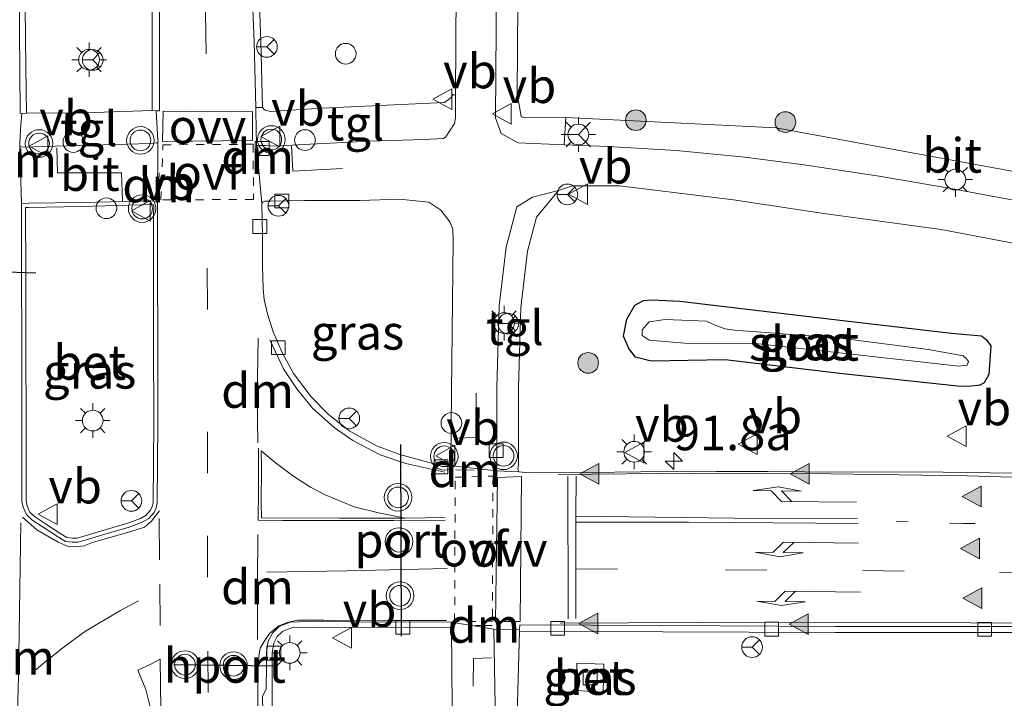
# Model space of a CAD drawing. Units: metres. Extents: x 90000 to 99717, y 389992 to 393751.
# Drawn here: x 91026 to 91097, y 393367 to 393416 of the extents above; entities that cross this region are included whole.
import ezdxf
from ezdxf.enums import TextEntityAlignment as Align

# ---------------------------------------------------------------- set-up
doc = ezdxf.new("R2010")
doc.units = ezdxf.units.M
for name, pattern in [('VW-1-3_STREEP', [4, 1, -3]), ('VW-3-9_STREEP', [12, 3, -9]), ('VW-6060_STREEP', [1.2, 0.6, -0.6])]:
    doc.linetypes.add(name, pattern=pattern)
doc.layers.get('0').update_dxf_attribs({"lineweight": 25})
for name, color, linetype, lineweight in [('B-ME-AL-OVERIG-S-B1', 7, 'Continuous', 18), ('B-ME-AM-KILOMETR-S-B1', 7, 'Continuous', 18), ('B-ME-GR-BOOM-GV-B6', 93, 'Continuous', 18), ('B-ME-GR-BOOM-S-B1', 93, 'Continuous', 18), ('B-ME-GW-INSTEEKWATERGANG-L-B1', 10, 'Continuous', 25), ('B-ME-IE-GRASLAND-GV-B6', 93, 'Continuous', 18), ('B-ME-IE-INRICHTINGSELEMENT-S-B1', 253, 'Continuous', 18), ('B-ME-IE-MEUBILAIR_WEGMEUBILAIR-LICHTMAST-S-B1', 8, 'Continuous', 18), ('B-ME-OG-WATER-GV-B6', 153, 'Continuous', 18), ('B-ME-VH-VERH_SOORT-BETON-OVERIG-GV-B6', 8, 'IE-TERREINAFSCHEIDING-NATUURLIJK-HOUTWAL', 18), ('B-ME-VH-VERH_SOORT-BITUMEN-GV-B6', 8, 'IE-TERREINAFSCHEIDING-NATUURLIJK-HOUTWAL', 18), ('B-ME-VH-VERH_SOORT-KLINKERS-GV-B6', 8, 'IE-TERREINAFSCHEIDING-NATUURLIJK-HOUTWAL', 18), ('B-ME-VH-VERH_SOORT-TEGELS-GV-B6', 8, 'Continuous', 18), ('B-ME-VV-KOLK-S-B1', 8, 'Continuous', 18), ('B-ME-VW-MARKERING-13STREEP-045-L-B1', 255, 'VW-1-3_STREEP', 18), ('B-ME-VW-MARKERING-39STREEP-015-L-B1', 255, 'VW-3-9_STREEP', 18), ('B-ME-VW-MARKERING-6060STRP10-GV-B6', 255, 'VW-6060_STREEP', 18), ('B-ME-VW-MARKERING-DRIEHOEK-L-B1', 7, 'VW-HAAIETAND70-R-B', 18), ('B-ME-VW-MARKERING-PIJLLI750-S-B1', 7, 'Continuous', 18), ('B-ME-VW-MARKERING-PIJLRE750-S-B1', 7, 'Continuous', 18), ('B-ME-VW-MARKERING-STREEP-015-L-B1', 7, 'Continuous', 18), ('B-ME-VW-MARKERING-VLAKMARK-GV-B6', 7, 'Continuous', 18), ('B-ME-VW-MARKERING-VLAKMARK-S-B1', 7, 'Continuous', 18), ('B-ME-VW-MEUBILAIR_WEGMEUBILAIR-RONA-S-B1', 8, 'Continuous', 18), ('B-ME-VW-MEUBILAIR_WEGMEUBILAIR-VERKEERSBORD-S-B1', 8, 'Continuous', 18), ('B-ME-VW-MEUBILAIR_WEGMEUBILAIR-VERKEERSLICHT-S-B1', 13, 'Continuous', 18), ('B-ME-VW-PORTAAL-L-B1', 10, 'Continuous', 25)]:
    doc.layers.add(name, color=color, linetype=linetype, lineweight=lineweight)
doc.styles.add('NLCS-ISO', font='NLCS-ISO.TTF')
doc.linetypes.add('IE-TERREINAFSCHEIDING-NATUURLIJK-HOUTWAL', pattern='A,7,-1.5,[67,NLCS.SHX,S=0.75,R=45,X=0,Y=0],-1.5,7,-1.5,[70,NLCS.SHX,S=0.75,R=0,X=0,Y=0],-1.5', length=20)
doc.linetypes.add('VW-HAAIETAND70-R-B', pattern='A,0,-0.5,[153,NLCS.SHX,S=1,R=180,X=-0.375,Y=0],-0.5', length=1)

# ---------------------------------------------------------------- blocks, each defined once
blk = doc.blocks.new('dtb')
blk.add_circle((0, 0), 0.75)
blk = doc.blocks.new('verkeersbord')
for p, q in [((0, 0.75), (-0.75, -0.625)), ((0.75, -0.625), (0, 0.75)), ((-0.75, -0.625), (0.75, -0.625))]:
    blk.add_line(p, q)
blk = doc.blocks.new('verkeerslicht')
for radius in [1, 0.75]:
    blk.add_circle((0, 0), radius)
blk = doc.blocks.new('wegwijzer')
for q in [(0, 0.75), (-0.53, -0.53), (0.53, -0.53)]:
    blk.add_line((0, 0), q)
blk.add_circle((0, 0), 0.75)
blk = doc.blocks.new('boom')
blk.add_hatch(color=256).paths.add_polyline_path([(-0.75, 0, 1), (0.75, 0, 1)])
blk.add_circle((0, 0), 0.75)
blk = doc.blocks.new('hecto')
for p, q in [((0, 0.625), (-0.625, 0)), ((0, -0.625), (0, 0.625)), ((-0.625, 0), (0.625, 0)), ((0.625, 0), (0, -0.625))]:
    blk.add_line(p, q)
blk = doc.blocks.new('kolk')
blk.add_lwpolyline([(-0.5, -0.5), (0.5, -0.5), (0.5, 0.5), (-0.5, 0.5)], close=True)
blk = doc.blocks.new('verfsymbol')
for color in [252, 253]:
    blk.add_hatch(color=color).paths.add_polyline_path([(0.75, -0.625), (0, 0.75), (-0.75, -0.625)])
blk.add_lwpolyline([(0.75, -0.625), (0, 0.75), (-0.75, -0.625)], close=True)
blk = doc.blocks.new('lantaarnpaal')
for p, q in [((-0.884, 0.884), (-0.53, 0.53)), ((0, 0.75), (0, 1.25)), ((0.53, 0.53), (0.884, 0.884)), ((-0.75, 0), (-1.25, 0)), ((0.75, 0), (1.25, 0)), ((-0.53, -0.53), (-0.884, -0.884)), ((0.53, -0.53), (0.884, -0.884)), ((0, -0.75), (0, -1.25))]:
    blk.add_line(p, q)
blk.add_circle((0, 0), 0.75)
blk = doc.blocks.new('pijll')
for p, q in [((5.7, 1.05, 0.1), (4, 0.75, 0.1)), ((4, 0.75, 0.1), (5.45, 0.75, 0.1)), ((5.45, 0.75, 0.1), (4.7, 0, 0.1)), ((6.2, 0.75, 0.1), (5.45, 0, 0.1)), ((7.5, 0.75, 0.1), (5.7, 1.05, 0.1)), ((7.5, 0.75, 0.1), (6.2, 0.75, 0.1)), ((0, 0, 0.1), (5.45, 0, 0.1))]:
    blk.add_line(p, q)
blk = doc.blocks.new('pijlr')
for p, q in [((0, 0, 0.1), (5.45, 0, 0.1)), ((5.45, -0.75, 0.1), (4.7, 0, 0.1)), ((6.2, -0.75, 0.1), (5.45, 0, 0.1)), ((4, -0.75, 0.1), (5.45, -0.75, 0.1)), ((5.7, -1.05, 0.1), (4, -0.75, 0.1)), ((7.5, -0.75, 0.1), (5.7, -1.05, 0.1)), ((7.5, -0.75, 0.1), (6.2, -0.75, 0.1))]:
    blk.add_line(p, q)

msp = doc.modelspace()

# ---------------------------------------------------------------- linework, layer by layer
at = {"layer": 'B-ME-GR-BOOM-GV-B6'}
msp.add_polyline3d([(91062.327, 393432.814, 3.898), (91076.292, 393432.525, 3.927), (91096.643, 393431.792, 4.064), (91113.228, 393431.355, 4.076), (91130.217, 393430.727, 4.049), (91147.249, 393430.24, 4.055), (91147.304, 393428.988, 4.09), (91147.088, 393428.719, 4.09), (91144.811, 393426.997, 4.171), (91145.55, 393400.122, 4.384), (91143.815, 393395.035, 4.417), (91105.011, 393403.476, 4.123), (91080.814, 393407.915, 3.841), (91065.562, 393408.664, 3.604), (91062.555, 393408.644, 3.61), (91062.372, 393408.708, 3.61), (91062.322, 393408.747, 3.613), (91062.042, 393410.377, 3.637), (91062.127, 393423.512, 3.877), (91062.327, 393432.814, 3.898)], dxfattribs=at)
at = {"layer": 'B-ME-GW-INSTEEKWATERGANG-L-B1'}
msp.add_polyline3d([(91085.654, 393393.942, 3.487), (91093.521, 393393.038, 3.541), (91095.69, 393392.834, 3.577), (91096.075, 393392.558, 3.589), (91096.376, 393392.119, 3.589), (91096.241, 393390.046, 3.523), (91095.895, 393389.428, 3.493), (91095.588, 393389.26, 3.469), (91094.783, 393389.17, 3.379), (91093.955, 393389.205, 3.343), (91085.621, 393390.091, 3.265), (91077.12, 393391.098, 3.268), (91071.746, 393391.018, 3.37), (91070.619, 393391.29, 3.376), (91070.138, 393391.918, 3.403), (91069.761, 393392.827, 3.403), (91069.993, 393394.044, 3.403), (91070.561, 393395.071, 3.403), (91071.197, 393395.397, 3.406), (91071.809, 393395.456, 3.418), (91073.828, 393395.341, 3.466), (91085.654, 393393.942, 3.487)], dxfattribs=at)
at = {"layer": 'B-ME-IE-GRASLAND-GV-B6'}
for points in [[(91035.752, 393458.981, 3.85), (91035.777, 393456.637, 3.823), (91035.793, 393445.672, 3.791), (91035.76, 393436.386, 3.742), (91035.748, 393434.418, 3.779), (91035.608, 393424.692, 3.671), (91035.579, 393409.157, 3.492), (91030.735, 393408.996, 3.649), (91026.465, 393408.974, 3.566), (91026.434, 393412.3, 3.736), (91026.335, 393420.974, 3.681), (91026.223, 393428.965, 3.637), (91026.138, 393432.938, 3.697), (91025.97, 393433.192, 3.63), (91025.955, 393435.527, 3.683), (91025.889, 393442.983, 3.652), (91025.88, 393452.38, 3.689), (91025.909, 393459.05, 3.76), (91035.752, 393458.981, 3.85)], [(91057.788, 393458.825, 3.895), (91058.003, 393457.951, 3.892), (91057.756, 393442.18, 3.929), (91057.65, 393421.601, 3.887), (91057.564, 393410.242, 3.731), (91057.395, 393410.315, 3.777), (91057.237, 393410.089, 3.654), (91056.776, 393409.734, 3.581), (91047.876, 393409.33, 3.609), (91044.141, 393409.103, 3.399), (91043.723, 393409.208, 3.348), (91043.586, 393409.38, 3.351), (91043.469, 393414.158, 3.391), (91043.265, 393419.543, 3.466), (91043.018, 393426.501, 3.539), (91042.797, 393431.731, 3.574), (91042.717, 393437.189, 3.617), (91042.638, 393445.1, 3.633), (91042.585, 393452.355, 3.64), (91042.61, 393458.932, 3.785), (91057.788, 393458.825, 3.895)], [(91150.024, 393391.397, 4.394), (91147.936, 393391.86, 4.46), (91136.261, 393394.524, 4.444), (91126.022, 393396.726, 4.399), (91113.042, 393399.495, 4.222), (91105.666, 393401.136, 4.07), (91099.05, 393402.487, 3.97), (91093.216, 393403.565, 3.859), (91088.291, 393404.418, 3.795), (91082.815, 393405.233, 3.743), (91078.552, 393405.783, 3.695), (91073.573, 393406.259, 3.651), (91068.636, 393406.567, 3.58), (91065.451, 393406.687, 3.556), (91065.562, 393408.664, 3.604), (91080.814, 393407.915, 3.841), (91105.011, 393403.476, 4.123), (91143.815, 393395.035, 4.417), (91145.55, 393400.122, 4.384), (91148.702, 393400.16, 4.361), (91148.784, 393398.895, 4.298), (91150.024, 393391.397, 4.394)], [(91099.766, 393382.858, 3.448), (91092.926, 393382.965, 3.34), (91082.901, 393382.996, 3.347), (91080.24, 393383.014, 3.352), (91076.501, 393383.005, 3.34), (91070.976, 393382.979, 3.345), (91067.21, 393382.952, 3.298), (91062.905, 393382.925, 3.269), (91062.171, 393382.979, 3.243), (91062.1, 393383.164, 3.252), (91062.127, 393383.535, 3.259), (91062.136, 393385.012, 3.346), (91062.145, 393389.069, 3.395), (91062.304, 393394.903, 3.52), (91062.781, 393398.97, 3.473), (91063.435, 393401.445, 3.483), (91065.044, 393403.372, 3.368), (91066.052, 393403.708, 3.35), (91069.464, 393403.708, 3.459), (91077.72, 393402.7, 3.668), (91084.262, 393401.71, 3.686)], [(91035.668, 393401.502, 3.467), (91035.668, 393397.647, 3.451), (91035.686, 393392.458, 3.447), (91035.703, 393386.572, 3.458), (91035.651, 393380.76, 3.47), (91035.594, 393380.487, 3.482), (91035.466, 393380.213, 3.47), (91035.147, 393379.849, 3.469), (91034.736, 393379.612, 3.474), (91033.813, 393379.271, 3.473), (91032.001, 393378.735, 3.51), (91030.8, 393378.372, 3.522), (91030.148, 393378.183, 3.525), (91029.803, 393378.19, 3.516), (91029.401, 393378.242, 3.501), (91028.955, 393378.5, 3.518), (91027.841, 393379.219, 3.503), (91027.06, 393379.742, 3.497), (91026.715, 393380.072, 3.487), (91026.521, 393380.514, 3.472), (91026.438, 393380.876, 3.479), (91026.447, 393382.115, 3.481), (91026.447, 393386.023, 3.489), (91026.429, 393392.539, 3.493), (91026.42, 393397.207, 3.521), (91026.403, 393402.128, 3.528), (91026.647, 393402.149, 3.58), (91030.44, 393402.201, 3.641), (91035.665, 393402.349, 3.631), (91035.696, 393402.203, 3.526), (91035.668, 393401.502, 3.467)], [(91043.542, 393402.439, 3.409), (91043.616, 393402.537, 3.404), (91043.752, 393402.604, 3.399), (91044.146, 393402.6, 3.473), (91046.621, 393402.653, 3.575), (91050.644, 393402.653, 3.5), (91053.514, 393402.741, 3.533), (91055.645, 393402.536, 3.668), (91056.514, 393401.941, 3.619), (91057.159, 393401.096, 3.742), (91057.377, 393400.569, 3.731), (91057.393, 393399.7, 3.652), (91057.287, 393388.76, 3.39), (91057.234, 393383.799, 3.361), (91057.161, 393383.469, 3.345), (91057.145, 393383.445, 3.267), (91055.834, 393383.617, 3.24), (91053.545, 393384.237, 3.256), (91051.848, 393384.864, 3.318), (91049.92, 393385.924, 3.344), (91048.365, 393387.131, 3.345), (91047.106, 393388.415, 3.41), (91045.829, 393390.111, 3.304), (91044.986, 393391.685, 3.346), (91044.358, 393393.14, 3.38), (91043.949, 393394.428, 3.372), (91043.69, 393395.479, 3.434), (91043.631, 393396.241, 3.472), (91043.577, 393397.91, 3.468), (91043.577, 393400.045, 3.464), (91043.542, 393402.439, 3.409)], [(91084.262, 393401.71, 3.686), (91092.772, 393400.554, 3.822), (91101.049, 393398.974, 3.959)], [(91085.654, 393393.942, 3.487), (91093.521, 393393.038, 3.541), (91095.69, 393392.834, 3.577), (91096.075, 393392.558, 3.589), (91096.376, 393392.119, 3.589), (91096.241, 393390.046, 3.523), (91095.895, 393389.428, 3.493), (91095.588, 393389.26, 3.469), (91094.783, 393389.17, 3.379), (91093.955, 393389.205, 3.343), (91085.621, 393390.091, 3.265), (91077.12, 393391.098, 3.268), (91071.746, 393391.018, 3.37), (91070.619, 393391.29, 3.376), (91070.138, 393391.918, 3.403), (91069.761, 393392.827, 3.403), (91069.993, 393394.044, 3.403), (91070.561, 393395.071, 3.403), (91071.197, 393395.397, 3.406), (91071.809, 393395.456, 3.418), (91073.828, 393395.341, 3.466), (91085.654, 393393.942, 3.487)], [(91085.654, 393393.942, 3.487), (91073.828, 393395.341, 3.466), (91071.809, 393395.456, 3.418), (91071.197, 393395.397, 3.406), (91070.561, 393395.071, 3.403), (91069.993, 393394.044, 3.403), (91069.761, 393392.827, 3.403), (91070.138, 393391.918, 3.403), (91070.619, 393391.29, 3.376), (91071.746, 393391.018, 3.37), (91077.12, 393391.098, 3.268), (91085.621, 393390.091, 3.265), (91093.955, 393389.205, 3.343), (91094.783, 393389.17, 3.379), (91095.588, 393389.26, 3.469), (91095.895, 393389.428, 3.493), (91096.241, 393390.046, 3.523), (91096.376, 393392.119, 3.589), (91096.075, 393392.558, 3.589), (91095.69, 393392.834, 3.577), (91093.521, 393393.038, 3.541), (91085.654, 393393.942, 3.487)], [(91094.767, 393390.985, 2.368), (91094.62, 393391.176, 2.368), (91094.378, 393391.395, 2.368), (91091.858, 393391.844, 2.368), (91085.45, 393392.667, 2.368), (91077.784, 393393.24, 2.368), (91077.12, 393393.339, 2.368), (91076.451, 393393.593, 2.368), (91075.766, 393393.904, 2.368), (91072.762, 393394.029, 2.368), (91071.62, 393393.853, 2.368), (91071.091, 393393.268, 2.368), (91071.097, 393392.864, 2.368), (91071.617, 393392.517, 2.368), (91074.201, 393392.306, 2.368), (91079.532, 393392.255, 2.368), (91085.409, 393391.601, 2.368), (91094.061, 393390.634, 2.368), (91094.652, 393390.72, 2.368), (91094.767, 393390.985, 2.368)], [(91044.281, 393361.262, 3.215), (91044.281, 393367.167, 3.239), (91044.281, 393369.889, 3.256), (91044.4, 393370.578, 3.267), (91044.648, 393371.051, 3.285), (91045.027, 393371.42, 3.291), (91045.676, 393371.679, 3.309), (91047.546, 393371.739, 3.295), (91049.902, 393371.711, 3.333), (91057.29, 393371.728, 3.309)], [(91057.29, 393371.728, 3.309), (91057.339, 393365.893, 3.421)], [(91062.009, 393364.521, 3.324), (91062.218, 393371.445, 3.278), (91072.58, 393371.389, 3.181), (91085.098, 393371.355, 3.155), (91098.21, 393371.348, 3.174)], [(91068.271, 393367.031, 2.756), (91068.32, 393369.044, 2.759), (91066.362, 393369.127, 2.768), (91066.318, 393367.148, 2.759), (91068.271, 393367.031, 2.756)]]:
    msp.add_polyline3d(points, dxfattribs=at)
at = {"layer": 'B-ME-OG-WATER-GV-B6'}
msp.add_polyline3d([(91094.652, 393390.72, 2.368), (91094.061, 393390.634, 2.368), (91085.409, 393391.601, 2.368), (91079.532, 393392.255, 2.368), (91074.201, 393392.306, 2.368), (91071.617, 393392.517, 2.368), (91071.097, 393392.864, 2.368), (91071.091, 393393.268, 2.368), (91071.62, 393393.853, 2.368), (91072.762, 393394.029, 2.368), (91075.766, 393393.904, 2.368), (91076.451, 393393.593, 2.368), (91077.12, 393393.339, 2.368), (91077.784, 393393.24, 2.368), (91085.45, 393392.667, 2.368), (91091.858, 393391.844, 2.368), (91094.378, 393391.395, 2.368), (91094.62, 393391.176, 2.368), (91094.767, 393390.985, 2.368), (91094.652, 393390.72, 2.368)], dxfattribs=at)
at = {"layer": 'B-ME-VH-VERH_SOORT-BETON-OVERIG-GV-B6'}
for points in [[(91043.265, 393419.543, 3.466), (91043.469, 393414.158, 3.391), (91043.586, 393409.38, 3.351), (91043.101, 393409.373, 3.442), (91042.973, 393414.142, 3.381), (91042.769, 393419.525, 3.456), (91042.523, 393426.482, 3.529), (91042.301, 393431.717, 3.564), (91042.221, 393437.183, 3.607), (91042.142, 393445.096, 3.623), (91042.089, 393452.355, 3.63), (91042.114, 393458.935, 3.775), (91042.61, 393458.932, 3.785), (91042.585, 393452.355, 3.64), (91042.638, 393445.1, 3.633), (91042.717, 393437.189, 3.617), (91042.797, 393431.731, 3.574), (91043.018, 393426.501, 3.539), (91043.265, 393419.543, 3.466)], [(91036.27, 393434.376, 3.717), (91036.144, 393424.688, 3.707), (91036.119, 393409.153, 3.485), (91035.88, 393409.153, 3.489), (91035.579, 393409.157, 3.492), (91035.608, 393424.692, 3.671), (91035.748, 393434.418, 3.779), (91036.27, 393434.376, 3.717)], [(91025.97, 393433.192, 3.63), (91026.138, 393432.938, 3.697), (91026.223, 393428.965, 3.637), (91026.335, 393420.974, 3.681), (91026.434, 393412.3, 3.736), (91026.465, 393408.974, 3.566), (91026.14, 393408.954, 3.541), (91026.023, 393408.98, 3.536), (91025.961, 393414.976, 3.534), (91025.946, 393418.645, 3.536), (91025.808, 393429.531, 3.542), (91025.737, 393432.818, 3.544), (91025.565, 393433.12, 3.543), (91025.97, 393433.192, 3.63)], [(91035.968, 393401.502, 3.466), (91035.968, 393397.648, 3.45), (91035.986, 393392.459, 3.446), (91036.003, 393386.571, 3.457), (91035.95, 393380.728, 3.469), (91035.88, 393380.392, 3.481), (91035.72, 393380.048, 3.469), (91035.34, 393379.614, 3.469), (91034.863, 393379.34, 3.474), (91033.908, 393378.987, 3.473), (91032.087, 393378.448, 3.51), (91030.885, 393378.085, 3.522), (91030.187, 393377.882, 3.525), (91029.78, 393377.891, 3.516), (91029.303, 393377.953, 3.501), (91028.799, 393378.244, 3.518), (91027.676, 393378.969, 3.503), (91026.872, 393379.508, 3.498), (91026.465, 393379.897, 3.488), (91026.235, 393380.419, 3.473), (91026.138, 393380.843, 3.48), (91026.147, 393382.116, 3.482), (91026.147, 393386.023, 3.49), (91026.129, 393392.538, 3.494), (91026.12, 393397.206, 3.522), (91026.103, 393402.404, 3.529), (91026.633, 393402.448, 3.58), (91030.434, 393402.501, 3.641), (91035.853, 393402.625, 3.504), (91035.977, 393402.483, 3.467), (91035.968, 393401.502, 3.466)], [(91035.668, 393401.502, 3.467), (91035.696, 393402.203, 3.526), (91035.665, 393402.349, 3.631), (91030.44, 393402.201, 3.641), (91026.647, 393402.149, 3.58), (91026.403, 393402.128, 3.528), (91026.42, 393397.207, 3.521), (91026.429, 393392.539, 3.493), (91026.447, 393386.023, 3.489), (91026.447, 393382.115, 3.481), (91026.438, 393380.876, 3.479), (91026.521, 393380.514, 3.472), (91026.715, 393380.072, 3.487), (91027.06, 393379.742, 3.497), (91027.841, 393379.219, 3.503), (91028.955, 393378.5, 3.518), (91029.401, 393378.242, 3.501), (91029.803, 393378.19, 3.516), (91030.148, 393378.183, 3.525), (91030.8, 393378.372, 3.522), (91032.001, 393378.735, 3.51), (91033.813, 393379.271, 3.473), (91034.736, 393379.612, 3.474), (91035.147, 393379.849, 3.469), (91035.466, 393380.213, 3.47), (91035.594, 393380.487, 3.482), (91035.651, 393380.76, 3.47), (91035.703, 393386.572, 3.458), (91035.686, 393392.458, 3.447), (91035.668, 393397.647, 3.451), (91035.668, 393401.502, 3.467)], [(91140.143, 393371.616, 3.95), (91140.081, 393371.133, 3.938), (91138.113, 393371.381, 3.862), (91131.177, 393371.355, 3.69), (91120.34, 393371.352, 3.474), (91109.513, 393371.358, 3.31), (91098.21, 393371.348, 3.174), (91085.098, 393371.355, 3.155), (91072.58, 393371.389, 3.181), (91062.218, 393371.445, 3.278), (91062.221, 393371.558, 3.275), (91062.231, 393371.908, 3.267), (91072.548, 393371.865, 3.185), (91085.057, 393371.781, 3.174), (91098.231, 393371.784, 3.191), (91109.616, 393371.769, 3.31), (91120.337, 393371.818, 3.473), (91131.412, 393371.815, 3.703), (91138.126, 393371.847, 3.869), (91140.143, 393371.616, 3.95)], [(91068.32, 393369.044, 2.759), (91068.271, 393367.031, 2.756), (91066.318, 393367.148, 2.759), (91066.362, 393369.127, 2.768), (91068.32, 393369.044, 2.759)]]:
    msp.add_polyline3d(points, dxfattribs=at)
at = {"layer": 'B-ME-VH-VERH_SOORT-BITUMEN-GV-B6'}
for points in [[(91029.78, 393377.891, 3.516), (91030.187, 393377.882, 3.525), (91030.885, 393378.085, 3.522), (91032.087, 393378.448, 3.51), (91033.908, 393378.987, 3.473), (91034.863, 393379.34, 3.474), (91035.34, 393379.614, 3.469), (91035.72, 393380.048, 3.469), (91035.88, 393380.392, 3.481), (91035.95, 393380.728, 3.469), (91036.003, 393386.571, 3.457), (91035.986, 393392.459, 3.446), (91035.968, 393397.648, 3.45), (91035.968, 393401.502, 3.466), (91035.977, 393402.483, 3.467), (91036.003, 393406.867, 3.489), (91036.015, 393406.939, 3.481), (91036.004, 393407.013, 3.482), (91035.88, 393409.153, 3.489), (91036.119, 393409.153, 3.485), (91036.144, 393424.688, 3.707)], [(91101.049, 393398.974, 3.959), (91092.772, 393400.554, 3.822), (91084.262, 393401.71, 3.686), (91077.72, 393402.7, 3.668), (91069.464, 393403.708, 3.459), (91066.052, 393403.708, 3.35), (91065.044, 393403.372, 3.368), (91063.162, 393402.889, 3.42), (91062.008, 393402.182, 3.461), (91061.237, 393399.263, 3.448), (91060.739, 393395.016, 3.494), (91060.577, 393389.093, 3.369), (91060.568, 393385.019, 3.32), (91060.56, 393383.598, 3.233), (91060.537, 393383.051, 3.226), (91057.145, 393383.445, 3.267), (91057.161, 393383.469, 3.345), (91057.234, 393383.799, 3.361), (91057.287, 393388.76, 3.39), (91057.393, 393399.7, 3.652), (91057.377, 393400.569, 3.731), (91057.159, 393401.096, 3.742), (91056.514, 393401.941, 3.619), (91055.645, 393402.536, 3.668), (91053.514, 393402.741, 3.533), (91050.644, 393402.653, 3.5), (91046.621, 393402.653, 3.575), (91044.146, 393402.6, 3.473), (91043.752, 393402.604, 3.399), (91043.616, 393402.537, 3.404), (91043.542, 393402.439, 3.409), (91043.143, 393406.623, 3.39), (91043.376, 393406.626, 3.28), (91043.785, 393406.635, 3.33), (91044.417, 393406.589, 3.34), (91047.034, 393406.73, 3.428), (91051.356, 393406.942, 3.449), (91055.277, 393407.07, 3.47), (91056.7, 393407.137, 3.567), (91056.877, 393407.256, 3.567), (91057.5, 393408.215, 3.578), (91057.58, 393408.631, 3.563), (91057.564, 393410.242, 3.731), (91057.65, 393421.601, 3.887)], [(91060.578, 393421.582, 3.958), (91060.479, 393408.63, 3.814), (91060.89, 393407.508, 3.731), (91062.116, 393406.83, 3.667), (91065.451, 393406.687, 3.556), (91068.636, 393406.567, 3.58), (91073.573, 393406.259, 3.651), (91078.552, 393405.783, 3.695), (91082.815, 393405.233, 3.743)], [(91042.769, 393419.525, 3.456), (91042.973, 393414.142, 3.381), (91043.101, 393409.373, 3.442), (91043.108, 393409.13, 3.445), (91043.143, 393406.623, 3.39), (91043.542, 393402.439, 3.409), (91043.577, 393400.045, 3.464), (91043.577, 393397.91, 3.468), (91043.631, 393396.241, 3.472), (91043.69, 393395.479, 3.434), (91043.949, 393394.428, 3.372), (91044.358, 393393.14, 3.38), (91044.986, 393391.685, 3.346), (91045.829, 393390.111, 3.304), (91047.106, 393388.415, 3.41), (91048.365, 393387.131, 3.345), (91049.92, 393385.924, 3.344), (91051.848, 393384.864, 3.318), (91053.545, 393384.237, 3.256), (91055.834, 393383.617, 3.24), (91057.145, 393383.445, 3.267), (91060.537, 393383.051, 3.226), (91062.171, 393382.979, 3.243), (91062.905, 393382.925, 3.269), (91067.21, 393382.952, 3.298), (91070.976, 393382.979, 3.345), (91076.501, 393383.005, 3.34), (91080.24, 393383.014, 3.352), (91082.901, 393382.996, 3.347), (91092.926, 393382.965, 3.34), (91099.766, 393382.858, 3.448)], [(91025.961, 393414.976, 3.534), (91026.023, 393408.98, 3.536), (91026.14, 393408.954, 3.541), (91026.039, 393407.804, 3.531), (91025.997, 393406.721, 3.528), (91025.997, 393406.573, 3.528), (91026.103, 393402.404, 3.529), (91026.12, 393397.206, 3.522), (91026.129, 393392.538, 3.494), (91026.147, 393386.023, 3.49), (91026.147, 393382.116, 3.482), (91026.138, 393380.843, 3.48), (91026.235, 393380.419, 3.473), (91026.465, 393379.897, 3.488), (91026.872, 393379.508, 3.498), (91027.676, 393378.969, 3.503), (91028.799, 393378.244, 3.518), (91029.303, 393377.953, 3.501), (91029.78, 393377.891, 3.516)], [(91036.003, 393406.867, 3.489), (91035.977, 393402.483, 3.467), (91035.853, 393402.625, 3.504), (91030.434, 393402.501, 3.641), (91026.633, 393402.448, 3.58), (91026.103, 393402.404, 3.529), (91025.997, 393406.573, 3.528), (91026.083, 393406.522, 3.525), (91026.405, 393406.516, 3.541), (91027.678, 393406.549, 3.576), (91030.337, 393406.633, 3.664), (91032.907, 393406.712, 3.592), (91035.438, 393406.776, 3.549), (91035.926, 393406.83, 3.515), (91036.003, 393406.867, 3.489)], [(91082.815, 393405.233, 3.743), (91088.291, 393404.418, 3.795), (91093.216, 393403.565, 3.859), (91099.05, 393402.487, 3.97)], [(91098.231, 393371.784, 3.191), (91085.057, 393371.781, 3.174), (91072.548, 393371.865, 3.185), (91062.231, 393371.908, 3.267), (91062.221, 393371.558, 3.275), (91060.339, 393371.58, 3.287), (91057.253, 393372.101, 3.299), (91049.907, 393372.131, 3.333), (91047.542, 393372.159, 3.295), (91045.589, 393372.096, 3.309), (91044.793, 393371.779, 3.291), (91044.308, 393371.305, 3.285), (91043.998, 393370.715, 3.267), (91043.861, 393369.925, 3.256), (91043.859, 393368.922, 3.27), (91043.856, 393367.261, 3.293), (91043.581, 393366.706, 3.271), (91043.69, 393361.261, 3.209)], [(91057.339, 393365.893, 3.421), (91057.29, 393371.728, 3.309), (91057.246, 393371.896, 3.305), (91057.253, 393372.101, 3.299), (91060.339, 393371.58, 3.287), (91060.473, 393364.642, 3.308)]]:
    msp.add_polyline3d(points, dxfattribs=at)
at = {"layer": 'B-ME-VH-VERH_SOORT-KLINKERS-GV-B6'}
msp.add_polyline3d([(91043.69, 393361.261, 3.209), (91043.581, 393366.706, 3.271), (91043.856, 393367.261, 3.293), (91043.859, 393368.922, 3.27), (91043.861, 393369.925, 3.256), (91043.998, 393370.715, 3.267), (91044.308, 393371.305, 3.285), (91044.793, 393371.779, 3.291), (91045.589, 393372.096, 3.309), (91047.542, 393372.159, 3.295), (91049.907, 393372.131, 3.333), (91057.253, 393372.101, 3.299), (91057.246, 393371.896, 3.305), (91057.29, 393371.728, 3.309), (91049.902, 393371.711, 3.333), (91047.546, 393371.739, 3.295), (91045.676, 393371.679, 3.309), (91045.027, 393371.42, 3.291), (91044.648, 393371.051, 3.285), (91044.4, 393370.578, 3.267), (91044.281, 393369.889, 3.256), (91044.281, 393368.916, 3.25), (91044.281, 393367.167, 3.239), (91044.281, 393361.262, 3.215)], dxfattribs=at)
at = {"layer": 'B-ME-VH-VERH_SOORT-TEGELS-GV-B6'}
for points in [[(91065.562, 393408.664, 3.604), (91065.451, 393406.687, 3.556), (91062.116, 393406.83, 3.667), (91060.89, 393407.508, 3.731), (91060.479, 393408.63, 3.814), (91060.578, 393421.582, 3.958), (91060.633, 393432.372, 3.98), (91061.287, 393432.791, 3.852), (91062.327, 393432.814, 3.898), (91062.127, 393423.512, 3.877), (91062.042, 393410.377, 3.637), (91062.322, 393408.747, 3.613), (91062.372, 393408.708, 3.61), (91062.555, 393408.644, 3.61), (91065.562, 393408.664, 3.604)], [(91057.5, 393408.215, 3.578), (91056.877, 393407.256, 3.567), (91056.7, 393407.137, 3.567), (91055.277, 393407.07, 3.47), (91051.356, 393406.942, 3.449), (91047.034, 393406.73, 3.428), (91044.417, 393406.589, 3.34), (91043.785, 393406.635, 3.33), (91043.376, 393406.626, 3.28), (91043.143, 393406.623, 3.39), (91043.108, 393409.13, 3.445), (91043.101, 393409.373, 3.442), (91043.586, 393409.38, 3.351), (91043.723, 393409.208, 3.348), (91044.141, 393409.103, 3.399), (91047.876, 393409.33, 3.609), (91056.776, 393409.734, 3.581), (91057.237, 393410.089, 3.654), (91057.395, 393410.315, 3.777), (91057.564, 393410.242, 3.731), (91057.58, 393408.631, 3.563), (91057.5, 393408.215, 3.578)], [(91035.88, 393409.153, 3.489), (91036.004, 393407.013, 3.482), (91036.015, 393406.939, 3.481), (91036.003, 393406.867, 3.489), (91035.926, 393406.83, 3.515), (91035.438, 393406.776, 3.549), (91032.907, 393406.712, 3.592), (91030.337, 393406.633, 3.664), (91027.678, 393406.549, 3.576), (91026.405, 393406.516, 3.541), (91026.083, 393406.522, 3.525), (91025.997, 393406.573, 3.528), (91025.997, 393406.721, 3.528), (91026.039, 393407.804, 3.531), (91026.14, 393408.954, 3.541), (91026.465, 393408.974, 3.566), (91030.735, 393408.996, 3.649), (91035.579, 393409.157, 3.492), (91035.88, 393409.153, 3.489)], [(91065.044, 393403.372, 3.368), (91063.435, 393401.445, 3.483), (91062.781, 393398.97, 3.473), (91062.304, 393394.903, 3.52), (91062.145, 393389.069, 3.395), (91062.136, 393385.012, 3.346), (91062.127, 393383.535, 3.259), (91062.1, 393383.164, 3.252), (91062.171, 393382.979, 3.243), (91060.537, 393383.051, 3.226), (91060.56, 393383.598, 3.233), (91060.568, 393385.019, 3.32), (91060.577, 393389.093, 3.369), (91060.739, 393395.016, 3.494), (91061.237, 393399.263, 3.448), (91062.008, 393402.182, 3.461), (91063.162, 393402.889, 3.42), (91065.044, 393403.372, 3.368)], [(91060.473, 393364.642, 3.308), (91060.339, 393371.58, 3.287), (91062.221, 393371.558, 3.275), (91062.218, 393371.445, 3.278), (91062.009, 393364.521, 3.324)]]:
    msp.add_polyline3d(points, dxfattribs=at)
at = {"layer": 'B-ME-VW-MARKERING-13STREEP-045-L-B1'}
msp.add_polyline3d([(91172.924, 393370.198, 4.637), (91162.003, 393371.9, 4.426), (91157.193, 393372.629, 4.329), (91147.586, 393374.177, 4.16), (91142.781, 393374.936, 4.071), (91137.974, 393375.687, 3.985), (91128.327, 393376.957, 3.827), (91118.664, 393378.096, 3.659), (91113.815, 393378.478, 3.585), (91108.958, 393378.772, 3.53), (91104.099, 393379.015, 3.483), (91099.237, 393379.168, 3.441), (91094.372, 393379.251, 3.408), (91089.509, 393379.381, 3.377)], dxfattribs=at)
at = {"layer": 'B-ME-VW-MARKERING-39STREEP-015-L-B1'}
for points in [[(91039.164, 393458.956, 3.643), (91039.183, 393457.107, 4.04), (91039.201, 393445.207, 3.616), (91039.309, 393433.396, 3.61), (91039.345, 393424.299, 3.47), (91039.452, 393416.282, 3.416), (91039.573, 393409.078, 3.424)], [(91038.12, 393244.536, 3.575), (91038.118, 393244.708, 3.575), (91038.154, 393249.066, 3.557), (91038.41, 393256.88, 3.534), (91038.861, 393264.615, 3.504), (91039.369, 393272.443, 3.46), (91039.744, 393279.993, 3.385), (91040.032, 393290.123, 3.348), (91039.996, 393301.772, 3.324), (91039.942, 393321.33, 3.293), (91039.798, 393340.997, 3.299), (91039.69, 393352.718, 3.285), (91039.686, 393356.25, 3.291), (91039.681, 393356.826, 3.308), (91039.636, 393366.992, 3.35), (91039.6, 393375.351, 3.396), (91039.594, 393382.89, 3.384), (91039.594, 393394.745, 3.383), (91039.576, 393398.952, 3.377)], [(91036.086, 393379.611, 3.445), (91036.14, 393374.848, 3.436), (91036.16, 393369.415, 3.436)], [(91066.304, 393375.955, 3.287), (91077.142, 393375.895, 3.295), (91087.096, 393375.83, 3.315), (91096.995, 393375.702, 3.347), (91106.918, 393375.396, 3.434), (91111.875, 393375.135, 3.481), (91116.827, 393374.807, 3.565), (91121.771, 393374.368, 3.661), (91126.704, 393373.809, 3.767), (91131.63, 393373.201, 3.873), (91136.527, 393372.397, 3.981)], [(91034.585, 393373.634, 3.473), (91033.282, 393372.942, 3.488), (91031.754, 393372.043, 3.51), (91030.675, 393371.405, 3.513), (91029.111, 393370.236, 3.506), (91027.682, 393369.113, 3.483), (91027.161, 393368.645, 3.471)]]:
    msp.add_polyline3d(points, dxfattribs=at)
at = {"layer": 'B-ME-VW-MARKERING-6060STRP10-GV-B6'}
for points in [[(91036.361, 393406.684, 3.503), (91042.902, 393406.719, 3.402), (91042.929, 393402.714, 3.396), (91036.211, 393402.697, 3.466), (91036.361, 393406.684, 3.503)], [(91057.55, 393382.595, 3.246), (91060.29, 393382.674, 3.228), (91060.246, 393372.173, 3.245), (91057.506, 393372.129, 3.287), (91057.55, 393382.595, 3.246)]]:
    msp.add_polyline3d(points, dxfattribs=at)
at = {"layer": 'B-ME-VW-MARKERING-DRIEHOEK-L-B1'}
for p, q in [((91026.051, 393406.411, 3.527), (91026.06, 393404.739, 3.528)), ((91043.234, 393406.565, 3.349), (91043.221, 393405.071, 3.368)), ((91036.021, 393402.888, 3.475), (91036.079, 393404.638, 3.499)), ((91057.593, 393383.139, 3.269), (91058.918, 393383.121, 3.262)), ((91060.221, 393371.849, 3.282), (91059.026, 393371.859, 3.291))]:
    msp.add_line(p, q, dxfattribs=at)
for points in [[(91043.255, 393392.668, 3.325), (91043.201, 393388.389, 3.287), (91043.237, 393385.081, 3.344)], [(91026.069, 393379.293, 3.462), (91025.89, 393368.129, 3.448), (91025.8, 393364.714, 3.461), (91025.746, 393359.788, 3.454)], [(91043.237, 393378.457, 3.355), (91043.21, 393375.059, 3.359), (91043.21, 393370.844, 3.319)]]:
    msp.add_polyline3d(points, dxfattribs=at)
at = {"layer": 'B-ME-VW-MARKERING-STREEP-015-L-B1'}
for points in [[(91028.681, 393406.452, 3.639), (91028.728, 393404.641, 3.623), (91033.357, 393404.651, 3.595), (91033.432, 393402.626, 3.577)], [(91045.686, 393406.592, 3.377), (91045.779, 393404.781, 3.371), (91049.391, 393404.959, 3.451)], [(91044.122, 393392.546, 3.219), (91045.111, 393390.442, 3.208), (91046.063, 393389.004, 3.201), (91047.205, 393387.593, 3.18), (91048.778, 393386.191, 3.142), (91050.135, 393385.256, 3.139), (91052.104, 393384.222, 3.131), (91053.982, 393383.584, 3.067), (91056.795, 393382.964, 3.22)], [(91057.583, 393385.435, 3.341), (91059.049, 393385.482, 3.287), (91059.058, 393388.683, 3.349)], [(91043.28, 393384.692, 3.326), (91043.289, 393381.654, 3.292), (91043.271, 393379.488, 3.301), (91045.033, 393379.452, 3.263), (91053.069, 393379.47, 3.234), (91056.817, 393379.488, 3.289)], [(91053.914, 393379.641, 3.189), (91051.99, 393380.009, 3.27), (91050.237, 393380.459, 3.253), (91048.134, 393381.321, 3.279), (91047.055, 393381.879, 3.245), (91045.842, 393382.643, 3.272), (91044.494, 393383.676, 3.281), (91043.487, 393384.503, 3.298), (91043.505, 393383.308, 3.328), (91043.487, 393380.737, 3.309), (91043.505, 393379.659, 3.288)], [(91065.007, 393382.794, 3.334), (91074.891, 393382.881, 3.404), (91084.776, 393382.837, 3.453), (91094.659, 393382.697, 3.505), (91104.54, 393382.403, 3.592), (91109.477, 393382.187, 3.65), (91114.404, 393381.794, 3.694), (91119.324, 393381.329, 3.744), (91124.236, 393380.79, 3.799), (91134.021, 393379.387, 3.928), (91143.794, 393377.907, 4.054), (91153.54, 393376.259, 4.2), (91163.309, 393374.755, 4.393), (91173.058, 393373.126, 4.549), (91173.884, 393372.995, 4.563)], [(91065.716, 393382.671, 3.336), (91065.729, 393372.671, 3.261), (91065.73, 393372.342, 3.258)], [(91066.308, 393382.684, 3.34), (91066.306, 393379.767, 3.317), (91066.306, 393379.345, 3.313), (91066.304, 393375.955, 3.287), (91066.302, 393372.356, 3.258)], [(91026.181, 393379.701, 3.468), (91027.224, 393378.793, 3.483), (91028.779, 393377.886, 3.507), (91029.498, 393377.589, 3.517), (91029.956, 393377.553, 3.519), (91030.648, 393377.616, 3.521), (91031.259, 393377.859, 3.532), (91034.028, 393378.668, 3.45), (91035.017, 393378.982, 3.429), (91035.538, 393379.405, 3.431), (91036.104, 393380.16, 3.453)], [(91043.505, 393379.659, 3.288), (91049.132, 393379.641, 3.261), (91053.914, 393379.641, 3.189), (91056.817, 393379.677, 3.288)], [(91066.306, 393379.767, 3.317), (91077.784, 393379.622, 3.349), (91086.695, 393379.604, 3.383)], [(91066.306, 393379.345, 3.313), (91074.462, 393379.347, 3.33), (91086.761, 393379.257, 3.376)], [(91043.891, 393375.722, 3.333), (91049.698, 393375.812, 3.323), (91056.97, 393375.982, 3.335)], [(91043.235, 393364.729, 3.269), (91043.235, 393368.36, 3.275), (91043.307, 393369.618, 3.295), (91043.406, 393370.212, 3.297), (91043.694, 393370.706, 3.297), (91044.098, 393371.272, 3.287), (91044.772, 393371.821, 3.291), (91045.366, 393372.072, 3.294), (91046.13, 393372.234, 3.306), (91048.026, 393372.234, 3.302), (91052.628, 393372.207, 3.276), (91056.907, 393372.207, 3.288)], [(91065.168, 393372.031, 3.341), (91080.031, 393372.099, 3.239), (91094.896, 393372.045, 3.262), (91109.761, 393372.003, 3.363), (91119.671, 393372.006, 3.568), (91129.581, 393372.028, 3.794), (91139.485, 393371.867, 4.014), (91144.406, 393371.297, 4.124), (91149.302, 393370.533, 4.224), (91154.201, 393369.79, 4.331), (91163.989, 393368.238, 4.539), (91171.831, 393367.015, 4.717)], [(91036.304, 393344.454, 3.396), (91036.25, 393347.582, 3.432), (91036.259, 393353.254, 3.426), (91036.263, 393356.238, 3.453), (91036.259, 393356.822, 3.434), (91036.232, 393361.487, 3.428), (91036.205, 393365.775, 3.438), (91036.16, 393369.415, 3.436), (91035.495, 393369.056, 3.443), (91034.542, 393368.624, 3.471), (91035.118, 393367.213, 3.455), (91035.684, 393365.002, 3.441), (91035.882, 393363.681, 3.44), (91036.025, 393362.215, 3.434), (91036.039, 393356.809, 3.427), (91036.025, 393356.234, 3.445), (91036.052, 393352.238, 3.417), (91036.061, 393348.104, 3.417), (91036.097, 393344.373, 3.407)], [(91060.174, 393369.507, 3.317), (91058.886, 393369.469, 3.322), (91058.849, 393367.463, 3.35)]]:
    msp.add_polyline3d(points, dxfattribs=at)
at = {"layer": 'B-ME-VW-MARKERING-VLAKMARK-GV-B6'}
for points in [[(91036.334, 393406.909, 3.48), (91036.37, 393409.106, 3.493), (91039.573, 393409.078, 3.424), (91042.867, 393409.088, 3.402), (91042.858, 393406.984, 3.386), (91036.334, 393406.909, 3.48)], [(91060.618, 393382.586, 3.249), (91062.359, 393382.648, 3.245), (91062.262, 393372.137, 3.261), (91060.467, 393372.155, 3.261), (91060.618, 393382.586, 3.249)]]:
    msp.add_polyline3d(points, dxfattribs=at)
at = {"layer": 'B-ME-VW-PORTAAL-L-B1'}
for p, q in [((91015.468, 393397.764, 9.6), (91027.142, 393397.407, 9.6)), ((91053.658, 393371.093, 9.6), (91053.61, 393384.959, 9.6)), ((91044.557, 393368.913, 9.6), (91037.148, 393369.008, 9.6))]:
    msp.add_line(p, q, dxfattribs=at)

# ---------------------------------------------------------------- block references
at = {"layer": 'B-ME-AL-OVERIG-S-B1', "rotation": 90}
for p in [(91029.873, 393406.879, 3.667), (91046.66, 393407.021, 3.589), (91032.265, 393402.084, 3.747), (91057.275, 393386.527, 3.402)]:
    msp.add_blockref('dtb', p, dxfattribs=at)
at = {"layer": 'B-ME-AM-KILOMETR-S-B1', "rotation": 90}
msp.add_blockref('hecto', (91073.403, 393383.771, 3.379), dxfattribs=at)
at = {"layer": 'B-ME-GR-BOOM-S-B1', "rotation": 90}
for p in [(91070.642, 393408.467, 3.721), (91081.488, 393408.326, 4.01), (91067.187, 393390.88, 3.583)]:
    msp.add_blockref('boom', p, dxfattribs=at)
at = {"layer": 'B-ME-IE-INRICHTINGSELEMENT-S-B1', "rotation": 90}
msp.add_blockref('dtb', (91049.611, 393413.279, 3.414), dxfattribs=at)
at = {"layer": 'B-ME-IE-MEUBILAIR_WEGMEUBILAIR-LICHTMAST-S-B1', "rotation": 90}
for p in [(91031.012, 393412.846, 3.789), (91066.476, 393407.427, 3.61), (91093.804, 393404.157, 3.871), (91061.091, 393393.763, 3.531), (91031.272, 393386.702, 3.866), (91070.523, 393384.44, 3.393), (91045.559, 393369.873, 3.526)]:
    msp.add_blockref('lantaarnpaal', p, dxfattribs=at)
at = {"layer": 'B-ME-VV-KOLK-S-B1', "rotation": 90}
for p in [(91043.556, 393406.408, 3.276), (91044.979, 393402.615, 3.429), (91043.388, 393400.759, 3.422), (91044.725, 393391.99, 3.308), (91060.523, 393384.521, 3.297), (91056.515, 393383.353, 3.298), (91053.758, 393371.723, 3.372), (91064.983, 393371.655, 3.134), (91080.494, 393371.594, 3.136), (91095.936, 393371.576, 3.107), (91044.398, 393369.856, 3.348), (91067.33, 393368.063, 2.735)]:
    msp.add_blockref('kolk', p, dxfattribs=at)
at = {"layer": 'B-ME-VW-MARKERING-PIJLLI750-S-B1', "rotation": 179.3168}
for p in [(91086.793, 393377.82, 3.341), (91086.926, 393374.277, 3.302)]:
    msp.add_blockref('pijll', p, dxfattribs=at)
at = {"layer": 'B-ME-VW-MARKERING-PIJLRE750-S-B1', "rotation": 179.3168}
msp.add_blockref('pijlr', (91086.641, 393380.786, 3.416), dxfattribs=at)
at = {"layer": 'B-ME-VW-MARKERING-VLAKMARK-S-B1', "rotation": 90}
for p in [(91067.335, 393382.847, 3.305), (91082.587, 393382.835, 3.404), (91095.052, 393381.207, 3.466), (91094.93, 393377.441, 3.368), (91095.105, 393373.832, 3.316), (91067.271, 393371.993, 3.228), (91082.503, 393371.956, 3.213)]:
    msp.add_blockref('verfsymbol', p, dxfattribs=at)
at = {"layer": 'B-ME-VW-MEUBILAIR_WEGMEUBILAIR-RONA-S-B1', "rotation": 90}
for p in [(91043.898, 393413.775, 3.489), (91031.271, 393412.829, 3.823), (91066.476, 393407.427, 3.61), (91065.68, 393403.085, 3.405), (91044.731, 393402.262, 3.525), (91061.399, 393393.729, 3.457), (91049.866, 393386.862, 3.55), (91034.08, 393380.886, 3.875), (91079.071, 393370.289, 3.249)]:
    msp.add_blockref('wegwijzer', p, dxfattribs=at)
at = {"layer": 'B-ME-VW-MEUBILAIR_WEGMEUBILAIR-VERKEERSBORD-S-B1', "rotation": 90}
for p in [(91056.679, 393409.991, 3.568), (91060.993, 393408.925, 3.586), (91044.21, 393407.284, 3.368), (91027.405, 393406.592, 3.514), (91066.517, 393403.094, 3.625), (91034.825, 393401.894, 3.811), (91078.809, 393384.99, 3.289), (91093.966, 393385.582, 3.355), (91070.591, 393384.391, 3.393), (91056.907, 393384.159, 3.444), (91028.06, 393379.915, 3.796), (91049.401, 393370.954, 3.369)]:
    msp.add_blockref('verkeersbord', p, dxfattribs=at)
at = {"layer": 'B-ME-VW-MEUBILAIR_WEGMEUBILAIR-VERKEERSLICHT-S-B1', "rotation": 90}
for p in [(91034.733, 393406.996, 3.615), (91044.219, 393407.065, 3.383), (91027.386, 393406.776, 3.559), (91034.856, 393402.061, 3.784), (91056.756, 393384.116, 3.464), (91061.055, 393384.147, 3.302), (91053.411, 393381.139, 9.601), (91053.476, 393377.931, 9.748), (91053.554, 393374.016, 9.542), (91037.962, 393369.019, 9.326), (91041.48, 393368.945, 9.248)]:
    msp.add_blockref('verkeerslicht', p, dxfattribs=at)

# ---------------------------------------------------------------- texts
at = {"layer": 'B-ME-AM-KILOMETR-S-B1', "ltscale": 0.2, "style": 'NLCS-ISO'}
msp.add_text('91.8a', height=2.5, dxfattribs=at).set_placement((91073.403, 393383.771, 3.379), align=Align.BOTTOM_LEFT)
at = {"layer": 'B-ME-IE-GRASLAND-GV-B6', "ltscale": 0.2, "style": 'NLCS-ISO'}
for p in [(91050.467, 393393.093), (91082.929, 393392.331), (91083.068, 393392.313), (91083.068, 393392.313), (91031.053, 393390.266), (91067.319, 393368.079)]:
    msp.add_text('gras', height=2.5, dxfattribs=at).set_placement(p, align=Align.MIDDLE_CENTER)
at = {"layer": 'B-ME-OG-WATER-GV-B6', "ltscale": 0.2, "style": 'NLCS-ISO'}
msp.add_text('sloot', height=2.5, dxfattribs=at).set_placement((91082.832, 393392.294), align=Align.MIDDLE_CENTER)
at = {"layer": 'B-ME-VH-VERH_SOORT-BETON-OVERIG-GV-B6', "ltscale": 0.2, "style": 'NLCS-ISO'}
for p in [(91031.049, 393390.935), (91031.055, 393390.911), (91067.322, 393368.088)]:
    msp.add_text('bet', height=2.5, dxfattribs=at).set_placement(p, align=Align.MIDDLE_CENTER)
at = {"layer": 'B-ME-VH-VERH_SOORT-BITUMEN-GV-B6', "ltscale": 0.2, "style": 'NLCS-ISO'}
for p in [(91093.573, 393405.914), (91031.067, 393404.593)]:
    msp.add_text('bit', height=2.5, dxfattribs=at).set_placement(p, align=Align.MIDDLE_CENTER)
at = {"layer": 'B-ME-VH-VERH_SOORT-TEGELS-GV-B6', "ltscale": 0.2, "style": 'NLCS-ISO'}
for p in [(91030.984, 393407.837), (91050.321, 393408.241), (91061.88, 393393.429)]:
    msp.add_text('tgl', height=2.5, dxfattribs=at).set_placement(p, align=Align.MIDDLE_CENTER)
at = {"layer": 'B-ME-VW-MARKERING-6060STRP10-GV-B6', "ltscale": 0.2, "style": 'NLCS-ISO'}
for p in [(91039.603, 393404.687), (91058.9, 393377.393)]:
    msp.add_text('ovf', height=2.5, dxfattribs=at).set_placement(p, align=Align.MIDDLE_CENTER)
at = {"layer": 'B-ME-VW-MARKERING-DRIEHOEK-L-B1', "ltscale": 0.2, "style": 'NLCS-ISO'}
for p in [(91043.227, 393405.818), (91026.055, 393405.575), (91036.05, 393403.763), (91043.224, 393388.875), (91058.255, 393383.13), (91043.216, 393374.651), (91059.623, 393371.854), (91025.904, 393369.541)]:
    msp.add_text('dm', height=2.5, dxfattribs=at).set_placement(p, align=Align.MIDDLE_CENTER)
at = {"layer": 'B-ME-VW-MARKERING-VLAKMARK-GV-B6', "ltscale": 0.2, "style": 'NLCS-ISO'}
for p in [(91039.59, 393408.016), (91061.429, 393377.37)]:
    msp.add_text('ovv', height=2.5, dxfattribs=at).set_placement(p, align=Align.MIDDLE_CENTER)
at = {"layer": 'B-ME-VW-MEUBILAIR_WEGMEUBILAIR-VERKEERSBORD-S-B1', "ltscale": 0.2, "style": 'NLCS-ISO'}
for p in [(91056.679, 393409.991, 3.568), (91060.993, 393408.925, 3.586), (91044.21, 393407.284, 3.368), (91027.405, 393406.592, 3.514), (91066.517, 393403.094, 3.625), (91034.825, 393401.894, 3.811), (91093.966, 393385.582, 3.355), (91070.591, 393384.391, 3.393), (91078.809, 393384.99, 3.289), (91056.907, 393384.159, 3.444), (91028.06, 393379.915, 3.796), (91049.401, 393370.954, 3.369)]:
    msp.add_text('vb', height=2.5, dxfattribs=at).set_placement(p, align=Align.BOTTOM_LEFT)
at = {"layer": 'B-ME-VW-PORTAAL-L-B1', "ltscale": 0.2, "style": 'NLCS-ISO'}
for s, p in [('port', (91053.634, 393378.026)), ('hport', (91040.852, 393368.96))]:
    msp.add_text(s, height=2.5, dxfattribs=at).set_placement(p, align=Align.MIDDLE_CENTER)

doc.saveas('drawing.dxf')
